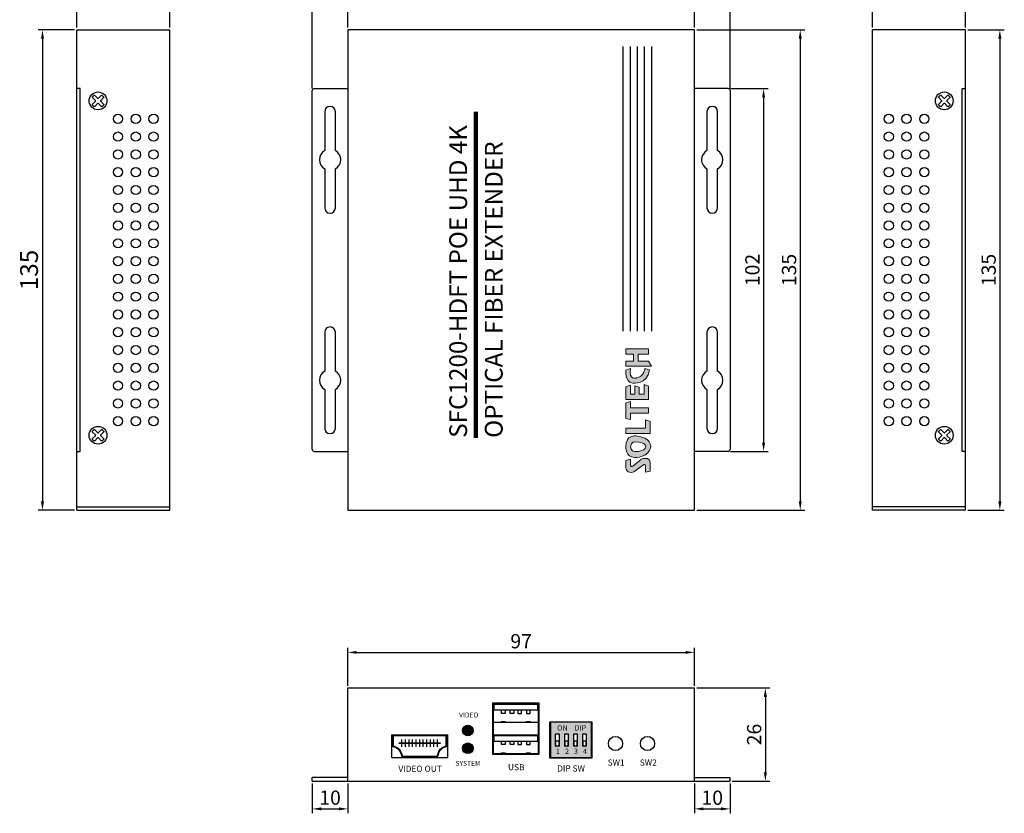
# Model space of a CAD drawing. Units: millimetres. Extents: x 156 to 782, y 161 to 500.
# Drawn here: x 505 to 782, y 161 to 384 of the extents above; entities that cross this region are included whole.
import ezdxf

# ---------------------------------------------------------------- set-up
doc = ezdxf.new("R2010")
doc.units = ezdxf.units.MM
doc.layers.add('치수', color=1, linetype='Continuous')
doc.styles.add('Style1', font='gulim.ttc', dxfattribs={"height": 1.5})
doc.dimstyles.new('ISO-25', dxfattribs={"dimtxt": 5, "dimasz": 2.5, "dimexe": 1.25, "dimexo": 0.625, "dimtad": 1, "dimdec": 0, "dimtxsty": 'Standard', "dimcen": 2.5, "dimclrd": 256, "dimclre": 256, "dimclrt": 256, "dimadec": 0, "dimazin": 0, "dimtfac": 1, "dimtmove": 0, "dimatfit": 3, "dimfxl": 0, "dimlwd": -1, "dimlwe": -1, "dimarcsym": 0})

# ---------------------------------------------------------------- blocks, each defined once
blk = doc.blocks.new('*D25')
at = {"layer": 'Defpoints', "color": 0}
for p in [(694.8, 206.62), (597.4, 196.62), (694.8, 196.62)]:
    blk.add_point(p, dxfattribs=at)
at = {"layer": '치수'}
for p, q in [((597.4, 197.25), (597.4, 207.87)), ((694.8, 197.25), (694.8, 207.87)), ((599.9, 206.62), (692.3, 206.62))]:
    blk.add_line(p, q, dxfattribs=at)
for points in [[(599.9, 207.04), (599.9, 206.21), (597.4, 206.62)], [(692.3, 206.21), (692.3, 207.04), (694.8, 206.62)]]:
    blk.add_solid(points, dxfattribs=at)
at = {"layer": '치수', "insert": (646.1, 209.25), "char_height": 4, "attachment_point": 5}
blk.add_mtext('97', dxfattribs=at)
blk = doc.blocks.new('*D26')
at = {"layer": 'Defpoints', "color": 0}
for p in [(694.8, 196.62), (704.8, 170.42), (714.72, 170.42)]:
    blk.add_point(p, dxfattribs=at)
at = {"layer": '치수'}
for p, q in [((695.43, 196.62), (715.97, 196.62)), ((714.72, 194.12), (714.72, 172.92)), ((705.43, 170.42), (715.97, 170.42))]:
    blk.add_line(p, q, dxfattribs=at)
for points in [[(715.14, 194.12), (714.3, 194.12), (714.72, 196.62)], [(714.3, 172.92), (715.14, 172.92), (714.72, 170.42)]]:
    blk.add_solid(points, dxfattribs=at)
at = {"layer": '치수', "insert": (712.09, 183.52), "char_height": 4, "attachment_point": 5, "rotation": 90}
blk.add_mtext('26', dxfattribs=at)
blk = doc.blocks.new('block1')
h = blk.add_hatch(color=256)
h.dxf.hatch_style = 2
h.paths.add_polyline_path([(934.28, 847.71), (934.28, 846.15), (941.1, 846.15), (941.1, 849.58), (939.77, 850.01), (939.77, 847.71)])
h = blk.add_hatch(color=256)
h.dxf.hatch_style = 2
edge = h.paths.add_edge_path()
edge.add_spline(control_points=[(934.28, 842.5), (934.28, 842.5), (934.15, 839.45), (936.78, 839.45), (936.78, 839.45), (940.86, 839.3), (941.27, 842.42), (941.27, 842.42), (941.49, 845.18), (937.1, 845.5), (937.1, 845.5), (934.28, 845.86), (934.28, 842.5)], knot_values=[0, 0, 0, 0, 1, 1, 1, 2, 2, 2, 3, 3, 3, 4, 4, 4, 4], degree=3, periodic=1)
edge = h.paths.add_edge_path()
edge.add_spline(control_points=[(936.88, 843.86), (940.18, 843.71), (939.93, 842.45), (939.93, 842.45), (939.5, 840.99), (936.85, 841.09), (936.85, 841.09), (935.61, 841.09), (935.64, 842.49), (935.64, 842.49), (935.69, 843.95), (936.88, 843.86), (936.88, 843.86)], knot_values=[0, 0, 0, 0, 1, 1, 1, 2, 2, 2, 3, 3, 3, 4, 4, 4, 4], degree=3, periodic=1)
h = blk.add_hatch(color=256)
h.dxf.hatch_style = 2
edge = h.paths.add_edge_path()
edge.add_spline(control_points=[(938.18, 838.59), (938.18, 838.59), (936.24, 836.99), (936.24, 836.99), (936.24, 836.99), (935.75, 836.68), (935.6, 837.17), (935.6, 837.17), (935.6, 838.96), (935.6, 838.96), (935.6, 838.96), (934.28, 838.61), (934.28, 838.61), (934.28, 838.61), (934.28, 836.49), (934.28, 836.49), (934.28, 836.49), (934.52, 834.73), (936.51, 835.36), (936.51, 835.36), (939.24, 837.4), (939.24, 837.4), (939.24, 837.4), (939.77, 837.71), (939.77, 837.11), (939.77, 837.11), (939.77, 835.3), (939.77, 835.3), (939.77, 835.3), (941.1, 835.63), (941.1, 835.63), (941.1, 835.63), (941.1, 837.87), (941.1, 837.87), (941.1, 837.87), (941.18, 839.48), (939.29, 839.19), (939.29, 839.19), (938.61, 838.99), (938.18, 838.59)], knot_values=[0, 0, 0, 0, 1, 1, 1, 2, 2, 2, 3, 3, 3, 4, 4, 4, 5, 5, 5, 6, 6, 6, 7, 7, 7, 8, 8, 8, 9, 9, 9, 10, 10, 10, 11, 11, 11, 12, 12, 12, 13, 13, 13, 13], degree=3, periodic=1)
at = {"lineweight": 0}
blk.add_lwpolyline([(934.28, 847.71), (934.28, 846.15), (941.1, 846.15), (941.1, 849.58), (939.77, 850.01), (939.77, 847.71), (934.28, 847.71)], dxfattribs=at)
for points, knots in [([(934.28, 842.5), (934.28, 842.5), (934.15, 839.45), (936.78, 839.45), (936.78, 839.45), (940.86, 839.3), (941.27, 842.42), (941.27, 842.42), (941.49, 845.18), (937.1, 845.5), (937.1, 845.5), (934.28, 845.86), (934.28, 842.5)], [0, 0, 0, 0, 1, 1, 1, 2, 2, 2, 3, 3, 3, 4, 4, 4, 4]), ([(936.88, 843.86), (940.18, 843.71), (939.93, 842.45), (939.93, 842.45), (939.5, 840.99), (936.85, 841.09), (936.85, 841.09), (935.61, 841.09), (935.64, 842.49), (935.64, 842.49), (935.69, 843.95), (936.88, 843.86), (936.88, 843.86)], [0, 0, 0, 0, 1, 1, 1, 2, 2, 2, 3, 3, 3, 4, 4, 4, 4]), ([(938.18, 838.59), (938.18, 838.59), (936.24, 836.99), (936.24, 836.99), (936.24, 836.99), (935.75, 836.68), (935.6, 837.17), (935.6, 837.17), (935.6, 838.96), (935.6, 838.96), (935.6, 838.96), (934.28, 838.61), (934.28, 838.61), (934.28, 838.61), (934.28, 836.49), (934.28, 836.49), (934.28, 836.49), (934.52, 834.73), (936.51, 835.36), (936.51, 835.36), (939.24, 837.4), (939.24, 837.4), (939.24, 837.4), (939.77, 837.71), (939.77, 837.11), (939.77, 837.11), (939.77, 835.3), (939.77, 835.3), (939.77, 835.3), (941.1, 835.63), (941.1, 835.63), (941.1, 835.63), (941.1, 837.87), (941.1, 837.87), (941.1, 837.87), (941.18, 839.48), (939.29, 839.19), (939.29, 839.19), (938.61, 838.99), (938.18, 838.59)], [0, 0, 0, 0, 1, 1, 1, 2, 2, 2, 3, 3, 3, 4, 4, 4, 5, 5, 5, 6, 6, 6, 7, 7, 7, 8, 8, 8, 9, 9, 9, 10, 10, 10, 11, 11, 11, 12, 12, 12, 13, 13, 13, 13])]:
    blk.add_open_spline(points, degree=3, knots=knots, dxfattribs=at)
blk = doc.blocks.new('block2')
h = blk.add_hatch(color=256)
h.dxf.hatch_style = 2
h.paths.add_polyline_path([(934.28, 866.53), (934.28, 865.15), (941.54, 865.15), (940.66, 866.53), (937.71, 866.53), (937.71, 868.49), (940.66, 868.49), (940.66, 870.01), (934.28, 870.01), (934.28, 868.49), (936.44, 868.49), (936.44, 866.53)])
h = blk.add_hatch(color=256)
h.dxf.hatch_style = 2
edge = h.paths.add_edge_path()
edge.add_spline(control_points=[(935.64, 864.49), (935.64, 864.49), (934.31, 864.01), (934.31, 864.01), (934.31, 864.01), (933.86, 860.77), (936.21, 860.36), (936.21, 860.36), (940.32, 859.73), (940.9, 864.07), (940.9, 864.07), (939.67, 864.45), (939.67, 864.45), (939.67, 864.45), (939.39, 862.08), (937.27, 861.8), (937.27, 861.8), (935.04, 861.05), (935.64, 864.49)], knot_values=[0, 0, 0, 0, 1, 1, 1, 2, 2, 2, 3, 3, 3, 4, 4, 4, 5, 5, 5, 6, 6, 6, 6], degree=3, periodic=1)
h = blk.add_hatch(color=256)
h.dxf.hatch_style = 2
h.paths.add_polyline_path([(934.28, 859.26), (935.6, 859.77), (935.6, 857.19), (936.78, 857.19), (936.78, 859.54), (938.06, 859.17), (938.06, 857.19), (939.48, 857.19), (939.48, 859.92), (940.66, 859.47), (940.66, 855.72), (934.28, 855.72)])
h = blk.add_hatch(color=256)
h.dxf.hatch_style = 2
h.paths.add_polyline_path([(934.28, 850.43), (935.6, 850.08), (935.6, 851.91), (940.66, 851.91), (940.66, 853.36), (935.6, 853.36), (935.6, 855.15), (934.28, 854.78)])
at = {"lineweight": 0}
for points in [[(934.28, 866.53), (934.28, 865.15), (941.54, 865.15), (940.66, 866.53), (937.71, 866.53), (937.71, 868.49), (940.66, 868.49), (940.66, 870.01), (934.28, 870.01), (934.28, 868.49), (936.44, 868.49), (936.44, 866.53), (934.28, 866.53)], [(934.28, 859.26), (935.6, 859.77), (935.6, 857.19), (936.78, 857.19), (936.78, 859.54), (938.06, 859.17), (938.06, 857.19), (939.48, 857.19), (939.48, 859.92), (940.66, 859.47), (940.66, 855.72), (934.28, 855.72), (934.28, 859.26)], [(934.28, 850.43), (935.6, 850.08), (935.6, 851.91), (940.66, 851.91), (940.66, 853.36), (935.6, 853.36), (935.6, 855.15), (934.28, 854.78), (934.28, 850.43)]]:
    blk.add_lwpolyline(points, dxfattribs=at)
blk.add_open_spline([(935.64, 864.49), (935.64, 864.49), (934.31, 864.01), (934.31, 864.01), (934.31, 864.01), (933.86, 860.77), (936.21, 860.36), (936.21, 860.36), (940.32, 859.73), (940.9, 864.07), (940.9, 864.07), (939.67, 864.45), (939.67, 864.45), (939.67, 864.45), (939.39, 862.08), (937.27, 861.8), (937.27, 861.8), (935.04, 861.05), (935.64, 864.49)], degree=3, knots=[0, 0, 0, 0, 1, 1, 1, 2, 2, 2, 3, 3, 3, 4, 4, 4, 5, 5, 5, 6, 6, 6, 6], dxfattribs=at)
blk = doc.blocks.new('block')
for name in ['block2', 'block1']:
    blk.add_blockref(name, (0, 0))
blk = doc.blocks.new('*D41')
at = {"layer": 'Defpoints', "color": 0}
for p in [(704.8, 401.66), (587.4, 364.57), (704.8, 364.57)]:
    blk.add_point(p, dxfattribs=at)
at = {"layer": '치수'}
for p, q in [((587.4, 365.19), (587.4, 402.91)), ((589.9, 401.66), (702.3, 401.66)), ((704.8, 365.19), (704.8, 402.91))]:
    blk.add_line(p, q, dxfattribs=at)
for points in [[(589.9, 402.08), (589.9, 401.25), (587.4, 401.66)], [(702.3, 401.25), (702.3, 402.08), (704.8, 401.66)]]:
    blk.add_solid(points, dxfattribs=at)
at = {"layer": '치수', "insert": (646.1, 404.29), "char_height": 4, "attachment_point": 5}
blk.add_mtext('117', dxfattribs=at)
blk = doc.blocks.new('*D42')
at = {"layer": 'Defpoints', "color": 0}
for p in [(694.8, 390.73), (597.4, 381.67), (694.8, 381.67)]:
    blk.add_point(p, dxfattribs=at)
at = {"layer": '치수'}
for p, q in [((597.4, 382.29), (597.4, 391.98)), ((599.9, 390.73), (692.3, 390.73)), ((694.8, 382.29), (694.8, 391.98))]:
    blk.add_line(p, q, dxfattribs=at)
for points in [[(599.9, 391.15), (599.9, 390.31), (597.4, 390.73)], [(692.3, 390.31), (692.3, 391.15), (694.8, 390.73)]]:
    blk.add_solid(points, dxfattribs=at)
at = {"layer": '치수', "insert": (646.1, 393.36), "char_height": 4, "attachment_point": 5}
blk.add_mtext('97', dxfattribs=at)
blk = doc.blocks.new('*D43')
at = {"layer": 'Defpoints', "color": 0}
for p in [(704.25, 365.12), (704.25, 263.12), (714.23, 263.12)]:
    blk.add_point(p, dxfattribs=at)
at = {"layer": '치수'}
for p, q in [((704.88, 365.12), (715.48, 365.12)), ((714.23, 362.62), (714.23, 265.62)), ((704.88, 263.12), (715.48, 263.12))]:
    blk.add_line(p, q, dxfattribs=at)
for points in [[(714.64, 362.62), (713.81, 362.62), (714.23, 365.12)], [(713.81, 265.62), (714.64, 265.62), (714.23, 263.12)]]:
    blk.add_solid(points, dxfattribs=at)
at = {"layer": '치수', "insert": (711.6, 314.12), "char_height": 4, "attachment_point": 5, "rotation": 90}
blk.add_mtext('102', dxfattribs=at)
blk = doc.blocks.new('*D44')
at = {"layer": 'Defpoints', "color": 0}
for p in [(694.8, 381.67), (694.8, 246.57), (724.53, 246.57)]:
    blk.add_point(p, dxfattribs=at)
at = {"layer": '치수'}
for p, q in [((695.43, 381.67), (725.78, 381.67)), ((724.53, 379.17), (724.53, 249.07)), ((695.43, 246.57), (725.78, 246.57))]:
    blk.add_line(p, q, dxfattribs=at)
for points in [[(724.94, 379.17), (724.11, 379.17), (724.53, 381.67)], [(724.11, 249.07), (724.94, 249.07), (724.53, 246.57)]]:
    blk.add_solid(points, dxfattribs=at)
at = {"layer": '치수', "insert": (721.9, 314.12), "char_height": 4, "attachment_point": 5, "rotation": 90}
blk.add_mtext('135', dxfattribs=at)
blk = doc.blocks.new('*D47')
at = {"layer": 'Defpoints', "color": 0}
for p in [(771, 391.67), (744.8, 381.67), (771, 381.67)]:
    blk.add_point(p, dxfattribs=at)
at = {"layer": '치수'}
for p, q in [((744.8, 382.29), (744.8, 392.92)), ((771, 382.29), (771, 392.92)), ((747.3, 391.67), (768.5, 391.67))]:
    blk.add_line(p, q, dxfattribs=at)
for points in [[(747.3, 392.09), (747.3, 391.25), (744.8, 391.67)], [(768.5, 391.25), (768.5, 392.09), (771, 391.67)]]:
    blk.add_solid(points, dxfattribs=at)
at = {"layer": '치수', "insert": (757.9, 394.29), "char_height": 4, "attachment_point": 5}
blk.add_mtext('26', dxfattribs=at)
blk = doc.blocks.new('*D48')
at = {"layer": 'Defpoints', "color": 0}
for p in [(771, 381.67), (771, 246.57), (780.62, 246.57)]:
    blk.add_point(p, dxfattribs=at)
at = {"layer": '치수'}
for p, q in [((771.63, 381.67), (781.87, 381.67)), ((780.62, 379.17), (780.62, 249.07)), ((771.63, 246.57), (781.87, 246.57))]:
    blk.add_line(p, q, dxfattribs=at)
for points in [[(781.04, 379.17), (780.2, 379.17), (780.62, 381.67)], [(780.2, 249.07), (781.04, 249.07), (780.62, 246.57)]]:
    blk.add_solid(points, dxfattribs=at)
at = {"layer": '치수', "insert": (777.99, 314.12), "char_height": 4, "attachment_point": 5, "rotation": 90}
blk.add_mtext('135', dxfattribs=at)
blk = doc.blocks.new('*D49')
at = {"layer": 'Defpoints', "color": 0}
for p in [(521.2, 391.67), (521.2, 381.67), (547.4, 381.67)]:
    blk.add_point(p, dxfattribs=at)
at = {"layer": '치수'}
for p, q in [((521.2, 382.29), (521.2, 392.92)), ((547.4, 382.29), (547.4, 392.92)), ((544.9, 391.67), (523.7, 391.67))]:
    blk.add_line(p, q, dxfattribs=at)
for points in [[(523.7, 392.09), (523.7, 391.25), (521.2, 391.67)], [(544.9, 391.25), (544.9, 392.09), (547.4, 391.67)]]:
    blk.add_solid(points, dxfattribs=at)
at = {"layer": '치수', "insert": (534.3, 394.29), "char_height": 4, "attachment_point": 5}
blk.add_mtext('26', dxfattribs=at)
blk = doc.blocks.new('*D50')
at = {"layer": 'Defpoints', "color": 0}
for p in [(521.2, 381.67), (511.59, 246.57), (521.2, 246.57)]:
    blk.add_point(p, dxfattribs=at)
at = {"layer": '치수'}
for p, q in [((520.58, 381.67), (510.34, 381.67)), ((511.59, 379.17), (511.59, 249.07)), ((520.58, 246.57), (510.34, 246.57))]:
    blk.add_line(p, q, dxfattribs=at)
for points in [[(512, 379.17), (511.17, 379.17), (511.59, 381.67)], [(511.17, 249.07), (512, 249.07), (511.59, 246.57)]]:
    blk.add_solid(points, dxfattribs=at)
at = {"layer": '치수', "insert": (508.46, 314.12), "char_height": 5, "attachment_point": 5, "rotation": 90}
blk.add_mtext('135', dxfattribs=at)
blk = doc.blocks.new('*D56')
at = {"layer": 'Defpoints', "color": 0}
for p in [(694.8, 170.42), (704.8, 170.42), (704.8, 162.63)]:
    blk.add_point(p, dxfattribs=at)
at = {"layer": '치수'}
for p, q in [((694.8, 169.8), (694.8, 161.38)), ((704.8, 169.8), (704.8, 161.38)), ((697.3, 162.63), (702.3, 162.63))]:
    blk.add_line(p, q, dxfattribs=at)
for points in [[(697.3, 163.05), (697.3, 162.22), (694.8, 162.63)], [(702.3, 162.22), (702.3, 163.05), (704.8, 162.63)]]:
    blk.add_solid(points, dxfattribs=at)
at = {"layer": '치수', "insert": (699.8, 165.26), "char_height": 4, "attachment_point": 5}
blk.add_mtext('10', dxfattribs=at)
blk = doc.blocks.new('*D57')
at = {"layer": 'Defpoints', "color": 0}
for p in [(587.4, 170.42), (597.4, 170.42), (597.4, 162.63)]:
    blk.add_point(p, dxfattribs=at)
at = {"layer": '치수'}
for p, q in [((587.4, 169.8), (587.4, 161.38)), ((597.4, 169.8), (597.4, 161.38)), ((589.9, 162.63), (594.9, 162.63))]:
    blk.add_line(p, q, dxfattribs=at)
for points in [[(589.9, 163.05), (589.9, 162.22), (587.4, 162.63)], [(594.9, 162.22), (594.9, 163.05), (597.4, 162.63)]]:
    blk.add_solid(points, dxfattribs=at)
at = {"layer": '치수', "insert": (592.4, 165.26), "char_height": 4, "attachment_point": 5}
blk.add_mtext('10', dxfattribs=at)

msp = doc.modelspace()

# ---------------------------------------------------------------- hatches: boundary and pattern name
h = msp.add_hatch(color=3)
h.dxf.hatch_style = 1
edge = h.paths.add_edge_path()
edge.add_arc((631.1, 184.67), 1.5, 0, 360)
h = msp.add_hatch(color=242)
h.paths.add_polyline_path([(665.86, 177.07), (665.86, 186.97), (665.86, 186.97), (654.34, 186.97), (654.34, 186.97), (654.34, 177.07), (654.34, 177.07)])
h.paths.add_polyline_path([(663.41, 183.77), (664.41, 183.77), (664.41, 183.77), (664.41, 180.27), (664.41, 180.27), (663.41, 180.27), (663.41, 180.27)], flags=16)
h.paths.add_polyline_path([(660.87, 183.77), (661.87, 183.77), (661.87, 183.77), (661.87, 180.27), (661.87, 180.27), (660.87, 180.27), (660.87, 180.27)], flags=16)
h.paths.add_polyline_path([(658.33, 183.77), (659.33, 183.77), (659.33, 183.77), (659.33, 180.27), (659.33, 180.27), (658.33, 180.27), (658.33, 180.27)], flags=16)
h.paths.add_polyline_path([(655.79, 183.77), (656.79, 183.77), (656.79, 183.77), (656.79, 180.27), (656.79, 180.27), (655.79, 180.27), (655.79, 180.27)], flags=16)
h = msp.add_hatch(color=3)
h.dxf.hatch_style = 1
edge = h.paths.add_edge_path()
edge.add_arc((631.1, 179.67), 1.5, 0, 360)

# ---------------------------------------------------------------- linework, layer by layer
at = {"linetype": 'ByBlock'}
for p, q in [((521.2, 381.67), (547.4, 381.67)), ((521.2, 246.57), (521.2, 381.67)), ((547.4, 246.57), (547.4, 381.67)), ((694.8, 381.67), (597.4, 381.67)), ((597.4, 381.67), (597.4, 246.57)), ((694.8, 246.57), (694.8, 381.67)), ((771, 381.67), (744.8, 381.67)), ((744.8, 246.57), (744.8, 381.67)), ((771, 246.57), (771, 381.67)), ((522.2, 365.12), (521.2, 365.12)), ((522.2, 263.12), (522.2, 365.12)), ((770, 263.12), (770, 365.12)), ((770, 365.12), (771, 365.12)), ((525.2, 361.67), (525.2, 361.67)), ((767, 361.67), (767, 361.67)), ((521.2, 263.12), (522.2, 263.12)), ((771, 263.12), (770, 263.12)), ((521.2, 247.57), (547.4, 247.57)), ((521.2, 246.57), (547.4, 246.57)), ((597.4, 246.57), (694.8, 246.57)), ((771, 247.57), (744.8, 247.57)), ((771, 246.57), (744.8, 246.57)), ((597.4, 196.62), (694.8, 196.62)), ((597.4, 170.42), (597.4, 196.62)), ((694.8, 170.42), (694.8, 196.62)), ((638.05, 192.37), (638.05, 178.02)), ((651.15, 192.37), (638.05, 192.37)), ((651.15, 178.02), (651.15, 192.37)), ((638.05, 178.02), (651.15, 178.02)), ((597.4, 171.42), (587.4, 171.42)), ((587.4, 170.42), (587.4, 171.42)), ((587.4, 170.42), (704.8, 170.42)), ((694.8, 171.42), (704.8, 171.42)), ((704.8, 170.42), (704.8, 171.42))]:
    msp.add_line(p, q, dxfattribs=at)
for p, q in [((674.8, 296.94), (674.8, 376.94)), ((676.8, 296.94), (676.8, 376.94)), ((678.8, 296.94), (678.8, 376.94)), ((680.8, 296.93), (680.8, 376.93)), ((682.8, 296.93), (682.8, 376.93)), ((587.4, 263.67), (587.4, 364.57)), ((587.95, 365.12), (597.4, 365.12)), ((704.25, 365.12), (694.8, 365.12)), ((704.8, 364.57), (704.8, 263.67)), ((590.9, 358.62), (590.9, 347.72)), ((593.9, 347.72), (593.9, 358.62)), ((698.3, 358.62), (698.3, 347.72)), ((701.3, 347.72), (701.3, 358.62)), ((590.9, 342.52), (590.9, 331.62)), ((593.9, 331.62), (593.9, 342.52)), ((698.3, 342.52), (698.3, 331.62)), ((701.3, 331.62), (701.3, 342.52)), ((590.9, 296.62), (590.9, 285.72)), ((593.9, 285.72), (593.9, 296.62)), ((698.3, 296.62), (698.3, 285.72)), ((701.3, 285.72), (701.3, 296.62)), ((590.9, 280.52), (590.9, 269.62)), ((593.9, 269.62), (593.9, 280.52)), ((698.3, 280.52), (698.3, 269.62)), ((701.3, 269.62), (701.3, 280.52)), ((587.95, 263.12), (597.4, 263.12)), ((704.25, 263.12), (694.8, 263.12)), ((654.1, 187.02), (654.1, 177.02)), ((666.1, 187.02), (654.1, 187.02)), ((654.34, 186.97), (654.34, 177.07)), ((665.86, 186.97), (654.34, 186.97)), ((665.86, 177.07), (665.86, 186.97)), ((666.1, 177.02), (666.1, 187.02)), ((609.75, 177.12), (609.75, 183.47)), ((609.75, 183.47), (625.45, 183.47)), ((625.45, 177.12), (625.45, 183.47)), ((609.75, 177.12), (625.45, 177.12)), ((654.1, 177.02), (666.1, 177.02)), ((654.34, 177.07), (665.86, 177.07))]:
    msp.add_line(p, q)
at = {"lineweight": 100}
msp.add_line((633.4, 266.94), (633.4, 358.59), dxfattribs=at)
for points in [[(528.75, 360.5), (528.37, 360.12, -0.414214), (528.12, 360.12), (527.33, 360.91, 0.414214), (527.08, 360.91), (526.29, 360.12, -0.414214), (526.04, 360.12), (525.66, 360.5, -0.414214), (525.66, 360.75), (526.45, 361.54, 0.414214), (526.45, 361.8), (525.66, 362.58, -0.414214), (525.66, 362.84), (526.04, 363.22, -0.414214), (526.29, 363.22), (527.08, 362.43, 0.414214), (527.33, 362.43), (528.12, 363.22, -0.414214), (528.37, 363.22), (528.75, 362.84, -0.414214), (528.75, 362.58), (527.96, 361.8, 0.414214), (527.96, 361.54), (528.75, 360.75, -0.414214)], [(766.55, 360.5), (766.17, 360.12, -0.414214), (765.92, 360.12), (765.13, 360.91, 0.414214), (764.88, 360.91), (764.09, 360.12, -0.414214), (763.84, 360.12), (763.46, 360.5, -0.414214), (763.46, 360.75), (764.25, 361.54, 0.414214), (764.25, 361.8), (763.46, 362.58, -0.414214), (763.46, 362.84), (763.84, 363.22, -0.414214), (764.09, 363.22), (764.88, 362.43, 0.414214), (765.13, 362.43), (765.92, 363.22, -0.414214), (766.17, 363.22), (766.55, 362.84, -0.414214), (766.55, 362.58), (765.76, 361.8, 0.414214), (765.76, 361.54), (766.55, 360.75, -0.414214)], [(528.75, 266.5), (528.37, 266.12, -0.414214), (528.12, 266.12), (527.33, 266.91, 0.414214), (527.08, 266.91), (526.29, 266.12, -0.414214), (526.04, 266.12), (525.66, 266.5, -0.414214), (525.66, 266.75), (526.45, 267.54, 0.414214), (526.45, 267.8), (525.66, 268.58, -0.414214), (525.66, 268.84), (526.04, 269.22, -0.414214), (526.29, 269.22), (527.08, 268.43, 0.414214), (527.33, 268.43), (528.12, 269.22, -0.414214), (528.37, 269.22), (528.75, 268.84, -0.414214), (528.75, 268.58), (527.96, 267.8, 0.414214), (527.96, 267.54), (528.75, 266.75, -0.414214)], [(766.55, 266.5), (766.17, 266.12, -0.414214), (765.92, 266.12), (765.13, 266.91, 0.414214), (764.88, 266.91), (764.09, 266.12, -0.414214), (763.84, 266.12), (763.46, 266.5, -0.414214), (763.46, 266.75), (764.25, 267.54, 0.414214), (764.25, 267.8), (763.46, 268.58, -0.414214), (763.46, 268.84), (763.84, 269.22, -0.414214), (764.09, 269.22), (764.88, 268.43, 0.414214), (765.13, 268.43), (765.92, 269.22, -0.414214), (766.17, 269.22), (766.55, 268.84, -0.414214), (766.55, 268.58), (765.76, 267.8, 0.414214), (765.76, 267.54), (766.55, 266.75, -0.414214)], [(617.6, 183.35), (610.45, 183.35, 0.414214), (609.95, 182.85), (609.95, 180.55, 0.347303), (610.34, 180.06, -0.306259), (612.37, 177.85, 0.371408), (613.06, 177.25), (622.14, 177.25, 0.371408), (622.84, 177.85, -0.306259), (624.87, 180.06, 0.347303), (625.25, 180.55), (625.25, 182.85, 0.414214), (624.75, 183.35)], [(656.69, 181.77), (656.5, 181.68, -0.116434), (656.49, 181.67), (656.29, 181.67), (656.1, 181.67, -0.116434), (656.09, 181.68), (655.9, 181.77, 0.116434), (655.89, 181.77), (655.79, 181.77), (655.79, 180.27), (655.89, 180.27, 0.116434), (655.9, 180.28), (656.09, 180.37, -0.116434), (656.1, 180.37), (656.29, 180.37), (656.49, 180.37, -0.116434), (656.5, 180.37), (656.69, 180.28, 0.116434), (656.7, 180.27), (656.79, 180.27), (656.79, 181.77), (656.7, 181.77, 0.116434)], [(659.23, 181.77), (659.04, 181.68, -0.116434), (659.03, 181.67), (658.83, 181.67), (658.64, 181.67, -0.116434), (658.63, 181.68), (658.44, 181.77, 0.116434), (658.43, 181.77), (658.33, 181.77), (658.33, 180.27), (658.43, 180.27, 0.116434), (658.44, 180.28), (658.63, 180.37, -0.116434), (658.64, 180.37), (658.83, 180.37), (659.03, 180.37, -0.116434), (659.04, 180.37), (659.23, 180.28, 0.116434), (659.24, 180.27), (659.33, 180.27), (659.33, 181.77), (659.24, 181.77, 0.116434)], [(661.77, 181.77), (661.58, 181.68, -0.116434), (661.57, 181.67), (661.37, 181.67), (661.18, 181.67, -0.116434), (661.17, 181.68), (660.98, 181.77, 0.116434), (660.97, 181.77), (660.87, 181.77), (660.87, 180.27), (660.97, 180.27, 0.116434), (660.98, 180.28), (661.17, 180.37, -0.116434), (661.18, 180.37), (661.37, 180.37), (661.57, 180.37, -0.116434), (661.58, 180.37), (661.77, 180.28, 0.116434), (661.78, 180.27), (661.87, 180.27), (661.87, 181.77), (661.78, 181.77, 0.116434)], [(664.31, 181.77), (664.12, 181.68, -0.116434), (664.11, 181.67), (663.91, 181.67), (663.72, 181.67, -0.116434), (663.71, 181.68), (663.52, 181.77, 0.116434), (663.51, 181.77), (663.41, 181.77), (663.41, 180.27), (663.51, 180.27, 0.116434), (663.52, 180.28), (663.71, 180.37, -0.116434), (663.72, 180.37), (663.91, 180.37), (664.11, 180.37, -0.116434), (664.12, 180.37), (664.31, 180.28, 0.116434), (664.32, 180.27), (664.41, 180.27), (664.41, 181.77), (664.32, 181.77, 0.116434)]]:
    msp.add_lwpolyline(points, format="xyb", close=True)
at = {"linetype": 'ByBlock'}
msp.add_lwpolyline([(650.95, 178.22), (650.95, 192.17), (638.25, 192.17), (638.25, 178.22)], close=True, dxfattribs=at)
for points in [[(638.45, 190.47), (650.75, 190.47), (650.75, 191.97), (638.45, 191.97), (638.45, 190.47)], [(640.6, 191.97), (640.6, 192.17)], [(641.6, 191.97), (641.6, 192.17)], [(647.6, 191.97), (647.6, 192.17)], [(648.6, 191.97), (648.6, 192.17)], [(641.6, 190.47), (641.6, 189.47), (640.6, 189.47), (640.6, 190.47)], [(644, 190.47), (644, 189.47), (643, 189.47), (643, 190.47)], [(644.7, 190.47), (645.7, 190.47)], [(645.2, 190.47), (645.2, 189.47), (646.2, 189.47), (646.2, 190.47)], [(647.6, 190.47), (647.6, 189.47), (648.6, 189.47), (648.6, 190.47)], [(638.25, 187), (650.95, 187)], [(640.6, 187), (640.6, 187.2), (641.6, 187.2), (641.6, 187)], [(647.6, 187), (647.6, 187.2), (648.6, 187.2), (648.6, 187)], [(638.25, 183.4), (650.95, 183.4)], [(638.45, 181.7), (650.75, 181.7), (650.75, 183.2), (638.45, 183.2), (638.45, 181.7)], [(641.6, 181.7), (641.6, 180.7), (640.6, 180.7), (640.6, 181.7)], [(644, 181.7), (644, 180.7), (643, 180.7), (643, 181.7)], [(644.7, 181.7), (645.7, 181.7)], [(645.2, 181.7), (645.2, 180.7), (646.2, 180.7), (646.2, 181.7)], [(647.6, 181.7), (647.6, 180.7), (648.6, 180.7), (648.6, 181.7)], [(640.6, 178.22), (640.6, 178.42), (641.6, 178.42), (641.6, 178.22)], [(647.6, 178.22), (647.6, 178.42), (648.6, 178.42), (648.6, 178.22)]]:
    msp.add_lwpolyline(points, dxfattribs=at)
msp.add_lwpolyline([(617.6, 183.15), (610.45, 183.15, 0.414214), (610.15, 182.85), (610.15, 180.55, 0.347303), (610.38, 180.25, -0.306259), (612.57, 177.88, 0.371408), (613.06, 177.45), (622.14, 177.45, 0.371408), (622.64, 177.88, -0.306259), (624.82, 180.25, 0.347303), (625.05, 180.55), (625.05, 182.85, 0.414214), (624.75, 183.15), (617.6, 183.15)], format="xyb")
for points in [[(655.79, 183.77), (656.79, 183.77), (656.79, 180.27), (655.79, 180.27)], [(658.33, 183.77), (659.33, 183.77), (659.33, 180.27), (658.33, 180.27)], [(660.87, 183.77), (661.87, 183.77), (661.87, 180.27), (660.87, 180.27)], [(663.41, 183.77), (664.41, 183.77), (664.41, 180.27), (663.41, 180.27)], [(623.37, 181.19), (623.37, 180.99), (611.84, 180.99), (611.84, 181.19)]]:
    msp.add_lwpolyline(points, close=True)
for points in [[(612.6, 181.19), (612.6, 182.13)], [(612.6, 180.05), (612.6, 180.99)], [(613.6, 181.19), (613.6, 182.13)], [(613.6, 180.05), (613.6, 180.99)], [(614.6, 181.19), (614.6, 182.13)], [(614.6, 180.05), (614.6, 180.99)], [(615.6, 181.19), (615.6, 182.13)], [(615.6, 180.05), (615.6, 180.99)], [(616.6, 181.19), (616.6, 182.13)], [(616.6, 180.05), (616.6, 180.99)], [(617.6, 181.19), (617.6, 182.13)], [(617.6, 180.05), (617.6, 180.99)], [(618.6, 181.19), (618.6, 182.13)], [(618.6, 180.05), (618.6, 180.99)], [(619.6, 181.19), (619.6, 182.13)], [(619.6, 180.05), (619.6, 180.99)], [(620.6, 181.19), (620.6, 182.13)], [(620.6, 180.05), (620.6, 180.99)], [(621.6, 181.19), (621.6, 182.13)], [(621.6, 180.05), (621.6, 180.99)], [(622.6, 181.19), (622.6, 182.13)], [(622.6, 180.05), (622.6, 180.99)]]:
    msp.add_lwpolyline(points)
for centre, radius in [((527.2, 361.67), 2.5), ((765, 361.67), 2.5), ((532.8, 356.62), 1.3), ((537.8, 356.62), 1.3), ((542.8, 356.62), 1.3), ((749.4, 356.62), 1.3), ((754.4, 356.62), 1.3), ((759.4, 356.62), 1.3), ((532.8, 351.62), 1.3), ((537.8, 351.62), 1.3), ((542.8, 351.62), 1.3), ((749.4, 351.62), 1.3), ((754.4, 351.62), 1.3), ((759.4, 351.62), 1.3), ((532.8, 346.62), 1.3), ((537.8, 346.62), 1.3), ((542.8, 346.62), 1.3), ((749.4, 346.62), 1.3), ((754.4, 346.62), 1.3), ((759.4, 346.62), 1.3), ((532.8, 341.62), 1.3), ((537.8, 341.62), 1.3), ((542.8, 341.62), 1.3), ((749.4, 341.62), 1.3), ((754.4, 341.62), 1.3), ((759.4, 341.62), 1.3), ((532.8, 336.62), 1.3), ((537.8, 336.62), 1.3), ((542.8, 336.62), 1.3), ((749.4, 336.62), 1.3), ((754.4, 336.62), 1.3), ((759.4, 336.62), 1.3), ((532.8, 331.62), 1.3), ((537.8, 331.62), 1.3), ((542.8, 331.62), 1.3), ((749.4, 331.62), 1.3), ((754.4, 331.62), 1.3), ((759.4, 331.62), 1.3), ((532.8, 326.62), 1.3), ((537.8, 326.62), 1.3), ((542.8, 326.62), 1.3), ((749.4, 326.62), 1.3), ((754.4, 326.62), 1.3), ((759.4, 326.62), 1.3), ((532.8, 321.62), 1.3), ((537.8, 321.62), 1.3), ((542.8, 321.62), 1.3), ((749.4, 321.62), 1.3), ((754.4, 321.62), 1.3), ((759.4, 321.62), 1.3), ((532.8, 316.62), 1.3), ((537.8, 316.62), 1.3), ((542.8, 316.62), 1.3), ((749.4, 316.62), 1.3), ((754.4, 316.62), 1.3), ((759.4, 316.62), 1.3), ((532.8, 311.62), 1.3), ((537.8, 311.62), 1.3), ((542.8, 311.62), 1.3), ((749.4, 311.62), 1.3), ((754.4, 311.62), 1.3), ((759.4, 311.62), 1.3), ((532.8, 306.62), 1.3), ((537.8, 306.62), 1.3), ((542.8, 306.62), 1.3), ((749.4, 306.62), 1.3), ((754.4, 306.62), 1.3), ((759.4, 306.62), 1.3), ((532.8, 301.62), 1.3), ((537.8, 301.62), 1.3), ((542.8, 301.62), 1.3), ((749.4, 301.62), 1.3), ((754.4, 301.62), 1.3), ((759.4, 301.62), 1.3), ((532.8, 296.62), 1.3), ((537.8, 296.62), 1.3), ((542.8, 296.62), 1.3), ((749.4, 296.62), 1.3), ((754.4, 296.62), 1.3), ((759.4, 296.62), 1.3), ((532.8, 291.62), 1.3), ((537.8, 291.62), 1.3), ((542.8, 291.62), 1.3), ((749.4, 291.62), 1.3), ((754.4, 291.62), 1.3), ((759.4, 291.62), 1.3), ((532.8, 286.62), 1.3), ((537.8, 286.62), 1.3), ((542.8, 286.62), 1.3), ((749.4, 286.62), 1.3), ((754.4, 286.62), 1.3), ((759.4, 286.62), 1.3), ((532.8, 281.62), 1.3), ((537.8, 281.62), 1.3), ((542.8, 281.62), 1.3), ((749.4, 281.62), 1.3), ((754.4, 281.62), 1.3), ((759.4, 281.62), 1.3), ((532.8, 276.62), 1.3), ((537.8, 276.62), 1.3), ((542.8, 276.62), 1.3), ((749.4, 276.62), 1.3), ((754.4, 276.62), 1.3), ((759.4, 276.62), 1.3), ((532.8, 271.62), 1.3), ((537.8, 271.62), 1.3), ((542.8, 271.62), 1.3), ((749.4, 271.62), 1.3), ((754.4, 271.62), 1.3), ((759.4, 271.62), 1.3), ((527.2, 267.67), 2.5), ((765, 267.67), 2.5)]:
    msp.add_circle(centre, radius)
at = {"color": 3, "linetype": 'ByBlock'}
for centre in [(631.1, 184.67), (631.1, 179.67)]:
    msp.add_circle(centre, 1.5, dxfattribs=at)
at = {"linetype": 'ByBlock'}
for centre in [(672.6, 181.02), (681.6, 181.02)]:
    msp.add_circle(centre, 2, dxfattribs=at)
for centre, radius, start, end in [((587.95, 364.57), 0.55, 90, 180), ((704.25, 364.57), 0.55, 0, 90), ((592.4, 358.62), 1.5, 0, 180), ((699.8, 358.62), 1.5, 0, 180), ((592.4, 345.12), 3, 120, 240), ((592.4, 345.12), 3, 300, 60), ((699.8, 345.12), 3, 120, 240), ((699.8, 345.12), 3, 300, 60), ((592.4, 331.62), 1.5, 180, 0), ((699.8, 331.62), 1.5, 180, 0), ((592.4, 296.62), 1.5, 0, 180), ((699.8, 296.62), 1.5, 0, 180), ((592.4, 283.12), 3, 120, 240), ((592.4, 283.12), 3, 300, 60), ((699.8, 283.12), 3, 120, 240), ((699.8, 283.12), 3, 300, 60), ((592.4, 269.62), 1.5, 180, 0), ((699.8, 269.62), 1.5, 180, 0), ((587.95, 263.67), 0.55, 180, 270), ((704.25, 263.67), 0.55, 270, 0)]:
    msp.add_arc(centre, radius, start, end)

# ---------------------------------------------------------------- block references
msp.add_blockref('block', (-258.77, -578.02))

# ---------------------------------------------------------------- texts
at = {"char_height": 5, "attachment_point": 4, "rotation": 90}
for s, insert, width in [('{\\f@돋움|b1|i0|c129|p50;SFC1200-HDFT POE UHD 4K}', (628.4, 266.94), 94.2678), ('{\\f@돋움|b1|i0|c129|p50;OPTICAL FIBER EXTENDER}', (638.4, 266.94), 107.5786)]:
    msp.add_mtext(s, dxfattribs=dict(at, insert=insert, width=width))
at = {"attachment_point": 1}
for s, insert, char_height, width in [('{\\f굴림|b0|i0|c129|p50;VIDEO}', (628.64, 189.71), 1.3824, 9.2362), ('{\\f굴림|b0|i0|c129|p50;VIDEO OUT}', (611.6, 174.76), 1.728, 14.103), ('{\\f굴림|b0|i0|c129|p50;SYSTEM}', (627.64, 176.11), 1.3824, 12.396), ('{\\f굴림|b0|i0|c129|p50;USB}', (642.4, 175.22), 1.728, 11.5453), ('{\\f굴림|b0|i0|c129|p50;DIP SW}', (656.21, 174.86), 1.728, 11.5453), ('{\\f굴림|b0|i0|c129|p50;SW1}', (670.41, 176.52), 1.728, 11.5453), ('{\\f굴림|b0|i0|c129|p50;SW2}', (679.44, 176.52), 1.728, 11.5453)]:
    msp.add_mtext(s, dxfattribs=dict(at, insert=insert, char_height=char_height, width=width))
at = {"char_height": 1.5, "width": 36.048, "attachment_point": 1, "style": 'Style1'}
for s, insert in [('ON', (656.2, 186.15)), ('DIP', (661.08, 186.15)), ('1', (655.86, 179.58)), ('2', (658.4, 179.58)), ('3', (660.94, 179.58)), ('4', (663.48, 179.58))]:
    msp.add_mtext(s, dxfattribs=dict(at, insert=insert))

# ---------------------------------------------------------------- dimensions: what is measured, and where the dimension line sits
at = {"layer": '치수'}
for base, p1, p2, override, picture, middle in [((704.8, 401.66), (587.4, 364.57), (704.8, 364.57), {"dimtxt": 4, "dimtfill": 0}, '*D41', (646.1, 404.29)), ((694.8, 390.73), (597.4, 381.67), (694.8, 381.67), {"dimtxt": 4, "dimtfill": 0}, '*D42', (646.1, 393.36)), ((771, 391.67), (744.8, 381.67), (771, 381.67), {"dimtxt": 4, "dimtfill": 0}, '*D47', (757.9, 394.29)), ((694.8, 206.62), (597.4, 196.62), (694.8, 196.62), {"dimtxt": 4, "dimtfill": 0}, '*D25', (646.1, 209.25)), ((597.4, 162.63), (587.4, 170.42), (597.4, 170.42), {"dimtxt": 4}, '*D57', (592.4, 165.26)), ((704.8, 162.63), (694.8, 170.42), (704.8, 170.42), {"dimtxt": 4, "dimtfill": 0}, '*D56', (699.8, 165.26))]:
    dim = msp.add_linear_dim(base=base, p1=p1, p2=p2, dimstyle='ISO-25', override=override, dxfattribs=at)
    dim.commit()
    dim.dimension.update_dxf_attribs({"geometry": picture, "text_midpoint": middle})
for base, p1, p2, angle, picture, middle in [((521.2, 391.67), (547.4, 381.67), (521.2, 381.67), 180, '*D49', (534.3, 394.29)), ((724.53, 246.57), (694.8, 381.67), (694.8, 246.57), 90, '*D44', (721.9, 314.12)), ((780.62, 246.57), (771, 381.67), (771, 246.57), 90, '*D48', (777.99, 314.12)), ((714.23, 263.12), (704.25, 365.12), (704.25, 263.12), 90, '*D43', (711.6, 314.12)), ((714.72, 170.42), (694.8, 196.62), (704.8, 170.42), 90, '*D26', (712.09, 183.52))]:
    dim = msp.add_linear_dim(base=base, p1=p1, p2=p2, angle=angle, dimstyle='ISO-25', override={"dimtxt": 4, "dimtfill": 0}, dxfattribs=at)
    dim.commit()
    dim.dimension.update_dxf_attribs({"geometry": picture, "text_midpoint": middle})
dim = msp.add_linear_dim(base=(511.59, 246.57), p1=(521.2, 381.67), p2=(521.2, 246.57), angle=90, dimstyle='ISO-25', dxfattribs=at)
dim.commit()
dim.dimension.update_dxf_attribs({"geometry": '*D50', "text_midpoint": (508.46, 314.12)})

doc.saveas('drawing.dxf')
